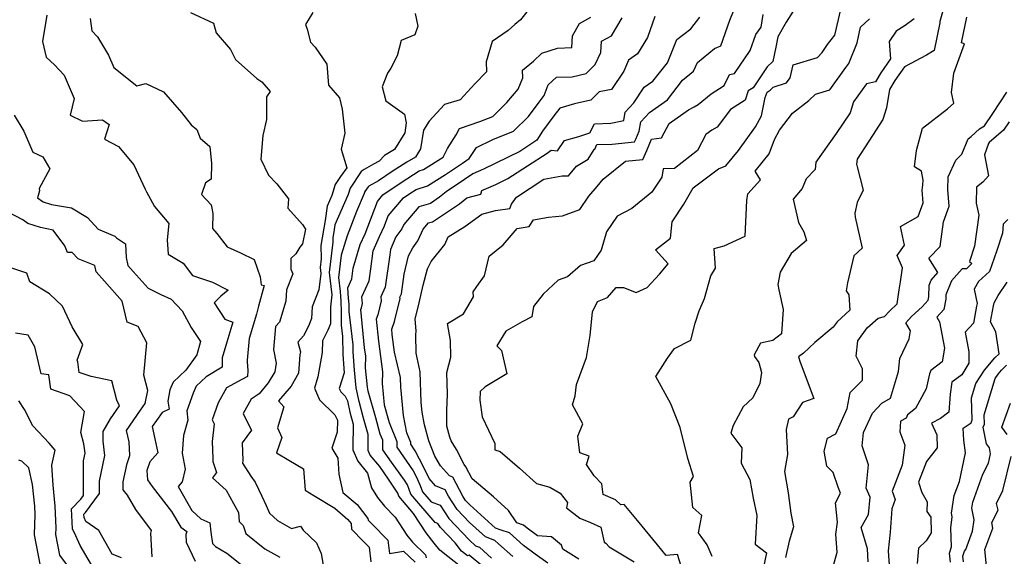
# Model space of a CAD drawing. Extents: x 2032210 to 2040412, y 2863029 to 2864718.
# Drawn here: x 2033318 to 2033684, y 2863325 to 2863525 of the extents above; entities that cross this region are included whole.
import ezdxf

# ---------------------------------------------------------------- set-up
doc = ezdxf.new("R2010")
doc.units = 0

msp = doc.modelspace()

# ---------------------------------------------------------------- linework, layer by layer
at = {"layer": 'Unknown_Line_Type', "color": 0}
for points in [[(2033510.29, 2863532.59, 2094), (2033504.19, 2863524.7, 2094), (2033502, 2863522.86, 2094), (2033499.53, 2863520.7, 2094), (2033493.65, 2863516.6, 2094), (2033491.38, 2863509.09, 2094), (2033491.54, 2863505.33, 2094), (2033487.16, 2863500.87, 2094), (2033481.78, 2863494.9, 2094), (2033475.9, 2863493.18, 2094), (2033470.27, 2863487.02, 2094), (2033468.15, 2863483.66, 2094), (2033467.03, 2863476.67, 2094), (2033465.15, 2863473.67, 2094), (2033461.94, 2863471.78, 2094), (2033456.52, 2863468.32, 2094), (2033451.44, 2863464.84, 2094), (2033447.87, 2863462.84, 2094), (2033447.55, 2863462.61, 2094), (2033446.35, 2863460.82, 2094), (2033446.13, 2863460.11, 2094), (2033443.22, 2863453.46, 2094), (2033439.74, 2863444.38, 2094), (2033437.55, 2863437.16, 2094), (2033436.58, 2863428.88, 2094), (2033437.15, 2863423.65, 2094), (2033437.39, 2863420.11, 2094), (2033437.47, 2863419.25, 2094), (2033437.6, 2863417.05, 2094), (2033437.6, 2863411.2, 2094), (2033438.08, 2863407.03, 2094), (2033438.18, 2863400.36, 2094), (2033438.66, 2863393.55, 2094), (2033436.84, 2863387.73, 2094), (2033437.41, 2863386.46, 2094), (2033439.07, 2863384.84, 2094), (2033439.91, 2863383.04, 2094), (2033440.79, 2863378.87, 2094), (2033441.4, 2863376.66, 2094), (2033442.04, 2863374.45, 2094), (2033441.94, 2863365.61, 2094), (2033441.94, 2863364.85, 2094), (2033443.73, 2863360.64, 2094), (2033447.33, 2863356.25, 2094), (2033448.79, 2863350.82, 2094), (2033451.07, 2863347.12, 2094), (2033453.68, 2863343.91, 2094), (2033457.64, 2863339.84, 2094), (2033461.99, 2863333.12, 2094), (2033464.01, 2863330.55, 2094), (2033468.92, 2863325.82, 2094), (2033469.12, 2863324.73, 2094)], [(2033662.3, 2863532.94, 2116), (2033659.88, 2863524.06, 2116), (2033659.86, 2863523.54, 2116), (2033657.73, 2863513.26, 2116), (2033654.88, 2863511.52, 2116), (2033646.69, 2863507.23, 2116), (2033643.21, 2863502.12, 2116), (2033641.19, 2863498.79, 2116), (2033640.11, 2863491.98, 2116), (2033638.7, 2863487.56, 2116), (2033633.44, 2863479.57, 2116), (2033629.22, 2863472.9, 2116), (2033628.95, 2863471, 2116), (2033629.17, 2863469.98, 2116), (2033631.43, 2863461.4, 2116), (2033631.43, 2863461.35, 2116), (2033629.15, 2863456.78, 2116), (2033628.24, 2863452.84, 2116), (2033628.37, 2863451.29, 2116), (2033629.35, 2863447.43, 2116), (2033631.05, 2863439.84, 2116), (2033627.9, 2863436.93, 2116), (2033625.62, 2863426.99, 2116), (2033625.06, 2863424, 2116), (2033626.1, 2863422.43, 2116), (2033626.45, 2863416.83, 2116), (2033621.72, 2863412.38, 2116), (2033620.24, 2863410.42, 2116), (2033613.5, 2863404.76, 2116), (2033609.22, 2863400.85, 2116), (2033607.41, 2863399.46, 2116), (2033608.05, 2863397.49, 2116), (2033613.07, 2863383.91, 2116), (2033608.91, 2863382.45, 2116), (2033605.45, 2863377.1, 2116), (2033603.66, 2863376.26, 2116), (2033602.74, 2863372.48, 2116), (2033603.26, 2863363.11, 2116), (2033602.15, 2863356.81, 2116), (2033603.53, 2863348.94, 2116), (2033604.54, 2863341.31, 2116), (2033605.51, 2863336.29, 2116), (2033603.87, 2863330.9, 2116), (2033602.51, 2863324.84, 2116)], [(2033606.24, 2863529.27, 2108), (2033602.79, 2863523.82, 2108), (2033599.68, 2863518.36, 2108), (2033599, 2863514.51, 2108), (2033597.86, 2863509.21, 2108), (2033595.79, 2863507.22, 2108), (2033590.5, 2863499.37, 2108), (2033588.75, 2863498.21, 2108), (2033587.59, 2863494.79, 2108), (2033582.19, 2863491.28, 2108), (2033577.18, 2863484.8, 2108), (2033575.24, 2863483.65, 2108), (2033572.97, 2863482.01, 2108), (2033569.83, 2863476.06, 2108), (2033561.32, 2863469.38, 2108), (2033557.13, 2863469.33, 2108), (2033556.6, 2863466.23, 2108), (2033552.87, 2863460.66, 2108), (2033545.44, 2863454.61, 2108), (2033540.1, 2863451.74, 2108), (2033536.02, 2863445.85, 2108), (2033534.12, 2863439.11, 2108), (2033531.32, 2863435.09, 2108), (2033526.41, 2863433.31, 2108), (2033521.62, 2863429.18, 2108), (2033518.19, 2863427.92, 2108), (2033512.55, 2863422.68, 2108), (2033508.96, 2863418.12, 2108), (2033508.41, 2863414.29, 2108), (2033504.76, 2863412.47, 2108), (2033498.65, 2863409.01, 2108), (2033495.3, 2863403.47, 2108), (2033497.12, 2863401.77, 2108), (2033499.13, 2863393.13, 2108), (2033491.02, 2863388.28, 2108), (2033489.14, 2863386.6, 2108), (2033489.02, 2863383.28, 2108), (2033489.85, 2863377.16, 2108), (2033494.56, 2863367.25, 2108), (2033494.62, 2863364.82, 2108), (2033496.65, 2863364.26, 2108), (2033503.81, 2863358.03, 2108), (2033510.14, 2863352.38, 2108), (2033515.06, 2863351.07, 2108), (2033518.83, 2863348.75, 2108), (2033521.65, 2863345.3, 2108), (2033521.27, 2863343.35, 2108), (2033526.2, 2863339.44, 2108), (2033530.13, 2863337.91, 2108), (2033533.97, 2863336.13, 2108), (2033535.26, 2863330.57, 2108), (2033535.81, 2863330.17, 2108), (2033537.03, 2863328.8, 2108), (2033546.33, 2863323.31, 2108)], [(2033564.45, 2863319.66, 2110), (2033562.44, 2863326.02, 2110), (2033558.27, 2863325.65, 2110), (2033555.05, 2863329.59, 2110), (2033547.54, 2863338.65, 2110), (2033542.58, 2863344.55, 2110), (2033541.42, 2863344.47, 2110), (2033539.48, 2863346.34, 2110), (2033534.87, 2863348.28, 2110), (2033534.32, 2863352.2, 2110), (2033531.45, 2863355.27, 2110), (2033528.63, 2863359.41, 2110), (2033529.65, 2863362.48, 2110), (2033526.22, 2863363.77, 2110), (2033525.39, 2863369.98, 2110), (2033527.31, 2863374.54, 2110), (2033523.46, 2863381.56, 2110), (2033524.43, 2863384.96, 2110), (2033525, 2863389.18, 2110), (2033528.6, 2863399.18, 2110), (2033530.05, 2863407.37, 2110), (2033530.91, 2863416.2, 2110), (2033532.78, 2863420, 2110), (2033536.51, 2863421.47, 2110), (2033539.64, 2863425.25, 2110), (2033542.35, 2863425.17, 2110), (2033547.15, 2863423.39, 2110), (2033551.2, 2863425.14, 2110), (2033555.71, 2863430.2, 2110), (2033558.97, 2863433.97, 2110), (2033554.28, 2863439.15, 2110), (2033559.9, 2863443.47, 2110), (2033560.43, 2863449.64, 2110), (2033564.82, 2863456.2, 2110), (2033568.32, 2863462.27, 2110), (2033577.69, 2863469.28, 2110), (2033580.45, 2863470.38, 2110), (2033585.06, 2863476.13, 2110), (2033591.41, 2863484.85, 2110), (2033593.59, 2863489, 2110), (2033595.05, 2863495.79, 2110), (2033595.71, 2863497.74, 2110), (2033596.82, 2863498.47, 2110), (2033598.01, 2863499.68, 2110), (2033602.98, 2863501.24, 2110), (2033604.24, 2863503.15, 2110), (2033605.38, 2863507.95, 2110), (2033614.41, 2863510.66, 2110), (2033616.17, 2863512.47, 2110), (2033618.19, 2863515.49, 2110), (2033620.92, 2863518.95, 2110), (2033623.05, 2863528.47, 2110)], [(2033328.28, 2863526.41, 2084), (2033326.61, 2863516.57, 2084), (2033328.03, 2863510.81, 2084), (2033331.12, 2863507.87, 2084), (2033334.65, 2863504.07, 2084), (2033338.43, 2863495.42, 2084), (2033336.92, 2863489.2, 2084), (2033341.51, 2863486.96, 2084), (2033348.95, 2863487.54, 2084), (2033351.44, 2863485.82, 2084), (2033349.69, 2863480.27, 2084), (2033354.84, 2863477.54, 2084), (2033360.53, 2863470.83, 2084), (2033364.79, 2863461.73, 2084), (2033365.26, 2863460.76, 2084), (2033368.2, 2863455.33, 2084), (2033373.59, 2863448.92, 2084), (2033372.93, 2863442.93, 2084), (2033373.32, 2863437.55, 2084), (2033378.83, 2863434.19, 2084), (2033382.39, 2863429.69, 2084), (2033389.76, 2863427.24, 2084), (2033395.64, 2863424.26, 2084), (2033392.91, 2863421.97, 2084), (2033390.33, 2863419.46, 2084), (2033394.34, 2863413.48, 2084), (2033397.37, 2863412.3, 2084), (2033395.06, 2863404.86, 2084), (2033393.37, 2863399.08, 2084), (2033393.36, 2863398.48, 2084), (2033393.38, 2863395.6, 2084), (2033387.36, 2863391.98, 2084), (2033383.7, 2863388.51, 2084), (2033382.54, 2863385.96, 2084), (2033380.28, 2863379.41, 2084), (2033380.62, 2863375.94, 2084), (2033378.97, 2863370.17, 2084), (2033378.56, 2863363.59, 2084), (2033379.58, 2863357.76, 2084), (2033378.51, 2863353.01, 2084), (2033377.07, 2863351.23, 2084), (2033382.15, 2863342.31, 2084), (2033385.45, 2863339.21, 2084), (2033388.82, 2863337.73, 2084), (2033389.09, 2863334.28, 2084), (2033389.77, 2863330.11, 2084), (2033390.94, 2863328.91, 2084), (2033395.13, 2863326.43, 2084), (2033401.73, 2863321.12, 2084)], [(2033344.34, 2863525.14, 2086), (2033344.92, 2863520.58, 2086), (2033347.09, 2863518.32, 2086), (2033351.2, 2863511.5, 2086), (2033353.17, 2863506.93, 2086), (2033361.63, 2863500.12, 2086), (2033365, 2863501.03, 2086), (2033371.55, 2863497.88, 2086), (2033378.27, 2863490.17, 2086), (2033381.79, 2863485.69, 2086), (2033383.91, 2863483.96, 2086), (2033385.2, 2863480.65, 2086), (2033388.72, 2863477.54, 2086), (2033389.44, 2863471.32, 2086), (2033389.22, 2863465.48, 2086), (2033387.17, 2863464.08, 2086), (2033385.67, 2863459.78, 2086), (2033389.3, 2863455.88, 2086), (2033389.5, 2863454.65, 2086), (2033389.9, 2863452.73, 2086), (2033389.76, 2863447.11, 2086), (2033391.37, 2863445.21, 2086), (2033395.27, 2863440.29, 2086), (2033400.22, 2863438.05, 2086), (2033405.24, 2863435.59, 2086), (2033407.42, 2863429.1, 2086), (2033407.9, 2863426.23, 2086), (2033408.91, 2863425.93, 2086), (2033406.87, 2863418.22, 2086), (2033406.12, 2863415.3, 2086), (2033403.42, 2863406.23, 2086), (2033402.65, 2863398.21, 2086), (2033402.64, 2863397.64, 2086), (2033402.88, 2863394.34, 2086), (2033402.74, 2863392.13, 2086), (2033400.7, 2863390.99, 2086), (2033395.02, 2863387.88, 2086), (2033391.89, 2863382.36, 2086), (2033389.67, 2863376.04, 2086), (2033390.35, 2863374.53, 2086), (2033389.61, 2863367.93, 2086), (2033389.9, 2863361.71, 2086), (2033389.88, 2863360.54, 2086), (2033391.27, 2863356.43, 2086), (2033389.82, 2863354.51, 2086), (2033394.78, 2863349.95, 2086), (2033397.62, 2863345, 2086), (2033399.44, 2863341.55, 2086), (2033399.7, 2863338.21, 2086), (2033401.2, 2863336.74, 2086), (2033402.17, 2863333.85, 2086), (2033409.25, 2863328.08, 2086), (2033414.72, 2863325.03, 2086)], [(2033381.54, 2863527.4, 2088), (2033390.11, 2863523.37, 2088), (2033391.13, 2863519.77, 2088), (2033396.43, 2863513.65, 2088), (2033398.27, 2863509.88, 2088), (2033406.18, 2863502.88, 2088), (2033408.03, 2863501.63, 2088), (2033411.2, 2863498.08, 2088), (2033409.79, 2863496.06, 2088), (2033409.86, 2863487.58, 2088), (2033408.47, 2863481.68, 2088), (2033407.76, 2863472.91, 2088), (2033410.59, 2863466.88, 2088), (2033413.65, 2863463.71, 2088), (2033418.02, 2863458.17, 2088), (2033417.77, 2863454.67, 2088), (2033423.2, 2863448.66, 2088), (2033424.33, 2863446.85, 2088), (2033423.25, 2863441.47, 2088), (2033422.18, 2863440.24, 2088), (2033420.77, 2863437.66, 2088), (2033418.9, 2863436.03, 2088), (2033418.84, 2863432.01, 2088), (2033419.65, 2863430.23, 2088), (2033417.22, 2863424.39, 2088), (2033417.06, 2863420.15, 2088), (2033414.59, 2863412.35, 2088), (2033413.13, 2863410.7, 2088), (2033412.39, 2863402.13, 2088), (2033413.47, 2863397.03, 2088), (2033412.88, 2863393.82, 2088), (2033410.47, 2863389.72, 2088), (2033407.04, 2863385.69, 2088), (2033404.08, 2863383.74, 2088), (2033401.19, 2863378.35, 2088), (2033401.8, 2863376.96, 2088), (2033404.22, 2863372.16, 2088), (2033400.74, 2863367.46, 2088), (2033401.04, 2863360.95, 2088), (2033400.89, 2863359.88, 2088), (2033403.95, 2863355.14, 2088), (2033405.61, 2863352.93, 2088), (2033408.04, 2863347.65, 2088), (2033409.68, 2863344.18, 2088), (2033410.88, 2863341.37, 2088), (2033413.87, 2863338.66, 2088), (2033419.14, 2863335.62, 2088), (2033422.47, 2863336.52, 2088), (2033423.48, 2863335.06, 2088), (2033428.41, 2863330.27, 2088), (2033430.17, 2863326.39, 2088), (2033431.2, 2863319.78, 2088)], [(2033427.05, 2863527.35, 2090), (2033424.33, 2863522.86, 2090), (2033424.93, 2863521.12, 2090), (2033426.14, 2863516.33, 2090), (2033427.92, 2863514.45, 2090), (2033432.22, 2863508.18, 2090), (2033432.8, 2863500.41, 2090), (2033436.96, 2863495.62, 2090), (2033437.98, 2863491.43, 2090), (2033438.91, 2863482.49, 2090), (2033437.53, 2863476.57, 2090), (2033439.7, 2863469.62, 2090), (2033437.34, 2863466.38, 2090), (2033435.35, 2863463.41, 2090), (2033434.07, 2863459.32, 2090), (2033432.36, 2863455.4, 2090), (2033431.61, 2863450.08, 2090), (2033430.01, 2863440.81, 2090), (2033430.09, 2863435.84, 2090), (2033429.72, 2863432.67, 2090), (2033429.97, 2863430.34, 2090), (2033429.31, 2863424.28, 2090), (2033426.72, 2863418.05, 2090), (2033426.56, 2863413.68, 2090), (2033425.43, 2863410.8, 2090), (2033423.59, 2863407.19, 2090), (2033421.44, 2863404.94, 2090), (2033422.43, 2863401.27, 2090), (2033422.21, 2863400.15, 2090), (2033421.7, 2863393.33, 2090), (2033418.92, 2863388.58, 2090), (2033414.27, 2863383.13, 2090), (2033416.23, 2863380.88, 2090), (2033413.92, 2863373.04, 2090), (2033415.52, 2863369.46, 2090), (2033413.52, 2863363.82, 2090), (2033418.07, 2863361.1, 2090), (2033423.62, 2863357.81, 2090), (2033424.17, 2863349.9, 2090), (2033427.44, 2863347.87, 2090), (2033435.16, 2863343.2, 2090), (2033440.06, 2863339.02, 2090), (2033441.27, 2863337.51, 2090), (2033441.36, 2863335.45, 2090), (2033445.81, 2863330.81, 2090), (2033447.96, 2863328.66, 2090), (2033448.53, 2863323.28, 2090)], [(2033465.05, 2863527.01, 2092), (2033466.03, 2863522.28, 2092), (2033464.87, 2863519.11, 2092), (2033459.88, 2863517.01, 2092), (2033458.37, 2863511.33, 2092), (2033456.01, 2863506.7, 2092), (2033454.76, 2863504.86, 2092), (2033452.82, 2863499.71, 2092), (2033454.1, 2863494.57, 2092), (2033461.03, 2863489.56, 2092), (2033461.67, 2863486.41, 2092), (2033461.13, 2863482.68, 2092), (2033457.39, 2863476.52, 2092), (2033453.65, 2863474.18, 2092), (2033451.63, 2863472.1, 2092), (2033449.53, 2863470.96, 2092), (2033446.04, 2863469, 2092), (2033444.95, 2863468.24, 2092), (2033440.85, 2863462.11, 2092), (2033440.1, 2863459.72, 2092), (2033435.22, 2863448.54, 2092), (2033434.98, 2863446.78, 2092), (2033434.44, 2863443.71, 2092), (2033434.47, 2863442.07, 2092), (2033433.15, 2863430.77, 2092), (2033434.07, 2863422.45, 2092), (2033433.58, 2863418.03, 2092), (2033433.59, 2863416.12, 2092), (2033433.53, 2863411.74, 2092), (2033432.59, 2863409.35, 2092), (2033430.57, 2863405.38, 2092), (2033430.45, 2863401.05, 2092), (2033428.92, 2863392.01, 2092), (2033427.6, 2863387.77, 2092), (2033429.54, 2863383.44, 2092), (2033435.18, 2863377.93, 2092), (2033436.13, 2863375.9, 2092), (2033436.03, 2863371.4, 2092), (2033434.07, 2863365.56, 2092), (2033436.28, 2863361.78, 2092), (2033436.71, 2863355.83, 2092), (2033438.19, 2863349.01, 2092), (2033443.46, 2863344.51, 2092), (2033447.51, 2863339.43, 2092), (2033447.54, 2863338.81, 2092), (2033448.88, 2863337.42, 2092), (2033454.93, 2863331.35, 2092), (2033455.46, 2863326.41, 2092), (2033460.68, 2863327.26, 2092), (2033464.97, 2863323.14, 2092)], [(2033482.54, 2863321, 2096), (2033474.2, 2863327.55, 2096), (2033472.14, 2863330.16, 2096), (2033469.12, 2863333.99, 2096), (2033464.43, 2863341.24, 2096), (2033458.97, 2863347.62, 2096), (2033458.57, 2863348.72, 2096), (2033455.17, 2863353.98, 2096), (2033451.85, 2863358.63, 2096), (2033448.32, 2863362.94, 2096), (2033447.59, 2863364.66, 2096), (2033447.59, 2863367.63, 2096), (2033447.62, 2863370.64, 2096), (2033445.88, 2863376.7, 2096), (2033444.18, 2863382.79, 2096), (2033443.11, 2863387.88, 2096), (2033442.46, 2863394.52, 2096), (2033441.98, 2863401.28, 2096), (2033441.95, 2863403.85, 2096), (2033440.5, 2863416.29, 2096), (2033440.5, 2863418.24, 2096), (2033440.46, 2863418.98, 2096), (2033440.24, 2863421.24, 2096), (2033439.98, 2863425.09, 2096), (2033441.49, 2863428.45, 2096), (2033442.02, 2863432.42, 2096), (2033444.58, 2863441.14, 2096), (2033446.4, 2863445.12, 2096), (2033450.99, 2863457.18, 2096), (2033453.07, 2863459.61, 2096), (2033459.78, 2863464.21, 2096), (2033466.57, 2863468.54, 2096), (2033468.15, 2863469.03, 2096), (2033475.37, 2863473.61, 2096), (2033477.02, 2863476.83, 2096), (2033480.23, 2863481.86, 2096), (2033481.51, 2863484.25, 2096), (2033489.05, 2863486.86, 2096), (2033493.85, 2863488.77, 2096), (2033499.11, 2863493.98, 2096), (2033503.28, 2863498.86, 2096), (2033504.95, 2863503.13, 2096), (2033504.85, 2863505.97, 2096), (2033508.93, 2863509.29, 2096), (2033512.02, 2863512.29, 2096), (2033517.86, 2863514.16, 2096), (2033523.26, 2863514.39, 2096), (2033523.41, 2863518.66, 2096), (2033526.02, 2863523.23, 2096), (2033530.26, 2863525.63, 2096)], [(2033490.15, 2863321.53, 2098), (2033485.02, 2863325.69, 2098), (2033484.43, 2863325.55, 2098), (2033482.29, 2863327.23, 2098), (2033479.86, 2863330.31, 2098), (2033474.45, 2863335.98, 2098), (2033473.43, 2863337.52, 2098), (2033472.42, 2863337.91, 2098), (2033463.39, 2863348.46, 2098), (2033462.15, 2863351.83, 2098), (2033461.02, 2863353.58, 2098), (2033456.25, 2863360.26, 2098), (2033453.08, 2863364.85, 2098), (2033453.01, 2863368.46, 2098), (2033452.08, 2863370.75, 2098), (2033450.36, 2863376.75, 2098), (2033447.58, 2863386.71, 2098), (2033447.28, 2863388.17, 2098), (2033446.57, 2863395.33, 2098), (2033446.67, 2863399.7, 2098), (2033446.27, 2863402.78, 2098), (2033444.82, 2863417.02, 2098), (2033445.04, 2863417.58, 2098), (2033445.44, 2863419.3, 2098), (2033445.2, 2863421.77, 2098), (2033447.93, 2863427.73, 2098), (2033448.56, 2863432.17, 2098), (2033449.49, 2863438.79, 2098), (2033451.76, 2863444.13, 2098), (2033453.59, 2863448.14, 2098), (2033455.02, 2863451.88, 2098), (2033460.66, 2863458.46, 2098), (2033463.04, 2863460.09, 2098), (2033465.45, 2863461.63, 2098), (2033469.59, 2863462.93, 2098), (2033476.35, 2863467.22, 2098), (2033482.64, 2863471.41, 2098), (2033485.11, 2863473.07, 2098), (2033487.85, 2863477.27, 2098), (2033493.88, 2863480.23, 2098), (2033501.6, 2863483.3, 2098), (2033507.11, 2863488.76, 2098), (2033511.08, 2863494.03, 2098), (2033512.98, 2863496.56, 2098), (2033514.46, 2863500.48, 2098), (2033517.5, 2863503.33, 2098), (2033523.29, 2863503.51, 2098), (2033528.56, 2863504.67, 2098), (2033531.86, 2863508.01, 2098), (2033533.96, 2863512.54, 2098), (2033534.21, 2863516.67, 2098), (2033537.88, 2863518.7, 2098), (2033541.95, 2863525.34, 2098)], [(2033554.02, 2863525.85, 2100), (2033551.28, 2863518.13, 2100), (2033547.54, 2863512.03, 2100), (2033544.31, 2863509.64, 2100), (2033542.51, 2863505.63, 2100), (2033537.95, 2863498.75, 2100), (2033533.32, 2863497.89, 2100), (2033530.29, 2863494.82, 2100), (2033524.2, 2863493.47, 2100), (2033518.72, 2863491.83, 2100), (2033516.57, 2863488.96, 2100), (2033512.34, 2863483.34, 2100), (2033510.15, 2863480, 2100), (2033508.37, 2863478.67, 2100), (2033503.84, 2863475.74, 2100), (2033490.46, 2863469.15, 2100), (2033486.49, 2863467.4, 2100), (2033483.35, 2863465.29, 2100), (2033476.58, 2863460.77, 2100), (2033474.1, 2863458.72, 2100), (2033470.7, 2863456.46, 2100), (2033466.43, 2863455.15, 2100), (2033460.79, 2863448.56, 2100), (2033460.09, 2863447.02, 2100), (2033457.91, 2863444.07, 2100), (2033455.91, 2863439.36, 2100), (2033455.62, 2863437.31, 2100), (2033453.91, 2863425.28, 2100), (2033452.28, 2863421.7, 2100), (2033452.42, 2863420.22, 2100), (2033451.22, 2863415.07, 2100), (2033450.57, 2863413.37, 2100), (2033451.39, 2863405.28, 2100), (2033452.84, 2863393.89, 2100), (2033452.75, 2863389.54, 2100), (2033453.52, 2863381.54, 2100), (2033454.84, 2863376.8, 2100), (2033455.35, 2863375.02, 2100), (2033458.18, 2863368.03, 2100), (2033458.23, 2863365.93, 2100), (2033464.31, 2863357.11, 2100), (2033465.39, 2863355.02, 2100), (2033466.94, 2863351.66, 2100), (2033467.81, 2863349.31, 2100), (2033471.01, 2863345.56, 2100), (2033474.29, 2863344.3, 2100), (2033477.55, 2863339.32, 2100), (2033485.13, 2863331.39, 2100), (2033487.49, 2863329.26, 2100), (2033488.86, 2863328.75, 2100), (2033493.36, 2863324.59, 2100)], [(2033501.3, 2863325.2, 2102), (2033495.97, 2863330.01, 2102), (2033494.64, 2863331.24, 2102), (2033491.17, 2863332.52, 2102), (2033485.2, 2863337.91, 2102), (2033480.65, 2863342.67, 2102), (2033477.41, 2863347.62, 2102), (2033476.15, 2863350.01, 2102), (2033472.58, 2863351.45, 2102), (2033470.19, 2863354.18, 2102), (2033468.28, 2863358.29, 2102), (2033465.06, 2863364.56, 2102), (2033463.37, 2863367.01, 2102), (2033463.36, 2863367.6, 2102), (2033461.91, 2863371.18, 2102), (2033460.74, 2863377.59, 2102), (2033459.68, 2863388.13, 2102), (2033459.56, 2863391.7, 2102), (2033457.35, 2863401.21, 2102), (2033456.51, 2863407.78, 2102), (2033456.31, 2863409.72, 2102), (2033457.39, 2863412.56, 2102), (2033459.4, 2863421.15, 2102), (2033459.35, 2863421.64, 2102), (2033459.9, 2863422.83, 2102), (2033460.94, 2863430.19, 2102), (2033462.61, 2863436.97, 2102), (2033464.13, 2863439.94, 2102), (2033466.01, 2863442.5, 2102), (2033468, 2863446.85, 2102), (2033470, 2863449.19, 2102), (2033471.51, 2863449.65, 2102), (2033481.44, 2863456.27, 2102), (2033484.18, 2863458.53, 2102), (2033489.41, 2863459.9, 2102), (2033489.83, 2863461.21, 2102), (2033495.02, 2863463.49, 2102), (2033499.48, 2863465.69, 2102), (2033513.99, 2863475.05, 2102), (2033515.58, 2863476.24, 2102), (2033517.93, 2863476, 2102), (2033520.43, 2863479.86, 2102), (2033525.82, 2863481.36, 2102), (2033529.92, 2863482.61, 2102), (2033531.61, 2863486.02, 2102), (2033537.75, 2863486.27, 2102), (2033542.49, 2863487.3, 2102), (2033543.03, 2863490.3, 2102), (2033546.24, 2863493.8, 2102), (2033550.07, 2863499.68, 2102), (2033553.3, 2863501.89, 2102), (2033558.74, 2863508.72, 2102), (2033562.26, 2863517.39, 2102), (2033567.38, 2863521.25, 2102), (2033570.75, 2863525.59, 2102)], [(2033514.26, 2863322.74, 2104), (2033509.54, 2863326.17, 2104), (2033505.22, 2863329.36, 2104), (2033500.08, 2863333.99, 2104), (2033496.91, 2863335.02, 2104), (2033494.85, 2863335.78, 2104), (2033485.27, 2863344.43, 2104), (2033483.76, 2863346.02, 2104), (2033482.68, 2863347.67, 2104), (2033478.96, 2863354.7, 2104), (2033477.77, 2863355.18, 2104), (2033474.47, 2863358.95, 2104), (2033472.35, 2863362.48, 2104), (2033470.11, 2863368.26, 2104), (2033468.54, 2863374.13, 2104), (2033467.67, 2863378.91, 2104), (2033467.31, 2863382.42, 2104), (2033466.94, 2863393.91, 2104), (2033465.35, 2863400.74, 2104), (2033465.25, 2863407.6, 2104), (2033465.39, 2863409.11, 2104), (2033465.06, 2863413.45, 2104), (2033466.5, 2863419.49, 2104), (2033468.04, 2863426.02, 2104), (2033469.55, 2863432.16, 2104), (2033470.92, 2863434.85, 2104), (2033476.1, 2863441.19, 2104), (2033477.24, 2863443.97, 2104), (2033483.44, 2863447.85, 2104), (2033489.77, 2863452.45, 2104), (2033494.89, 2863453.79, 2104), (2033500.17, 2863454.61, 2104), (2033500.86, 2863456.15, 2104), (2033502.65, 2863458.82, 2104), (2033512.84, 2863465.42, 2104), (2033519.59, 2863466.65, 2104), (2033521.96, 2863466.72, 2104), (2033525, 2863470.28, 2104), (2033529.26, 2863472.87, 2104), (2033531.48, 2863476.44, 2104), (2033531.7, 2863476.63, 2104), (2033532.52, 2863478.28, 2104), (2033538.21, 2863478.51, 2104), (2033546.54, 2863479.33, 2104), (2033546.99, 2863480.36, 2104), (2033548.18, 2863483.23, 2104), (2033548.8, 2863486.69, 2104), (2033552.07, 2863490.27, 2104), (2033558.71, 2863494.93, 2104), (2033564.26, 2863502.18, 2104), (2033568.44, 2863505.55, 2104), (2033569.88, 2863508.74, 2104), (2033576.21, 2863513.94, 2104), (2033578.54, 2863514.96, 2104), (2033581.88, 2863524.47, 2104), (2033583.21, 2863527.91, 2104)], [(2033525.84, 2863324.24, 2106), (2033519.82, 2863327.93, 2106), (2033519.39, 2863329.51, 2106), (2033515.61, 2863332.52, 2106), (2033510.5, 2863332.88, 2106), (2033506.57, 2863335.78, 2106), (2033505.28, 2863336.94, 2106), (2033502.8, 2863337.75, 2106), (2033499.67, 2863342.32, 2106), (2033494.1, 2863347.45, 2106), (2033486.2, 2863354.16, 2106), (2033483.85, 2863358.6, 2106), (2033483.24, 2863359.43, 2106), (2033480.32, 2863365.03, 2106), (2033478.4, 2863368.24, 2106), (2033477.86, 2863369.62, 2106), (2033476.76, 2863373.73, 2106), (2033476.81, 2863379.53, 2106), (2033477.08, 2863385.52, 2106), (2033476.82, 2863393.61, 2106), (2033478.22, 2863399.35, 2106), (2033478.16, 2863405.48, 2106), (2033477.09, 2863411.78, 2106), (2033482.93, 2863415.38, 2106), (2033486.74, 2863421.69, 2106), (2033486.58, 2863423.57, 2106), (2033487.88, 2863425.62, 2106), (2033490.8, 2863429.55, 2106), (2033492.5, 2863436.86, 2106), (2033497.69, 2863441.1, 2106), (2033502.93, 2863447.18, 2106), (2033507.37, 2863447.85, 2106), (2033509.03, 2863450.29, 2106), (2033514.6, 2863451.31, 2106), (2033519.77, 2863451.83, 2106), (2033526.21, 2863454.23, 2106), (2033529.54, 2863459.1, 2106), (2033532.6, 2863462.76, 2106), (2033534.8, 2863465.44, 2106), (2033543.09, 2863472.13, 2106), (2033549.63, 2863472.77, 2106), (2033551.11, 2863476.16, 2106), (2033552.81, 2863480.29, 2106), (2033556.5, 2863480.84, 2106), (2033559.41, 2863486.18, 2106), (2033566.57, 2863491.27, 2106), (2033568.63, 2863492.32, 2106), (2033570.11, 2863493.2, 2106), (2033574.97, 2863497.12, 2106), (2033579.82, 2863500.27, 2106), (2033581.76, 2863504.29, 2106), (2033583.66, 2863504.74, 2106), (2033589.41, 2863513.22, 2106), (2033591.52, 2863519.2, 2106), (2033593.47, 2863521.91, 2106), (2033594.3, 2863526.62, 2106)], [(2033575.34, 2863325.22, 2112), (2033573.45, 2863329.53, 2112), (2033570.21, 2863334.02, 2112), (2033571.44, 2863340.53, 2112), (2033568.17, 2863343.4, 2112), (2033567.14, 2863352.93, 2112), (2033568.34, 2863354.94, 2112), (2033566.3, 2863361.61, 2112), (2033563.39, 2863373.14, 2112), (2033560.02, 2863381.95, 2112), (2033554.37, 2863392.09, 2112), (2033558.79, 2863398.92, 2112), (2033561.37, 2863402.58, 2112), (2033567.36, 2863405.67, 2112), (2033569.01, 2863411.93, 2112), (2033570.53, 2863416.48, 2112), (2033572.43, 2863421.1, 2112), (2033574.83, 2863429.51, 2112), (2033576.53, 2863432.41, 2112), (2033576.1, 2863439.72, 2112), (2033579.74, 2863440.69, 2112), (2033587.56, 2863444.33, 2112), (2033588.2, 2863457.58, 2112), (2033588.52, 2863460.05, 2112), (2033593.23, 2863465.26, 2112), (2033591.33, 2863468.37, 2112), (2033596.52, 2863474.88, 2112), (2033598.45, 2863480.15, 2112), (2033600.27, 2863483.63, 2112), (2033605.15, 2863489.91, 2112), (2033611.21, 2863494.65, 2112), (2033613.72, 2863497.01, 2112), (2033619.02, 2863498.63, 2112), (2033624.97, 2863506.89, 2112), (2033626.13, 2863508.4, 2112), (2033629.13, 2863516.13, 2112), (2033630.43, 2863521.91, 2112), (2033633.75, 2863525.06, 2112)], [(2033650.34, 2863525, 2114), (2033647, 2863522.54, 2114), (2033643.68, 2863520.46, 2114), (2033640.99, 2863516.61, 2114), (2033641.53, 2863510.19, 2114), (2033637.98, 2863504.98, 2114), (2033635.92, 2863501.59, 2114), (2033632.62, 2863500.84, 2114), (2033627.81, 2863494.17, 2114), (2033626.51, 2863490.07, 2114), (2033621.4, 2863482.42, 2114), (2033613.84, 2863471.73, 2114), (2033613.6, 2863469.1, 2114), (2033610.18, 2863465.53, 2114), (2033608.78, 2863461.92, 2114), (2033605.46, 2863457.98, 2114), (2033607.36, 2863449.3, 2114), (2033609.36, 2863445.9, 2114), (2033610.31, 2863442.67, 2114), (2033604.61, 2863437.84, 2114), (2033600.55, 2863430.89, 2114), (2033599.75, 2863426.35, 2114), (2033600.06, 2863424.35, 2114), (2033601.71, 2863417.08, 2114), (2033601.02, 2863408.01, 2114), (2033597.89, 2863405.52, 2114), (2033593.29, 2863404.46, 2114), (2033590.88, 2863400.21, 2114), (2033591.01, 2863399.54, 2114), (2033592.61, 2863397.28, 2114), (2033593.69, 2863393.56, 2114), (2033593.04, 2863389.51, 2114), (2033590.41, 2863384.17, 2114), (2033586.8, 2863380.86, 2114), (2033583.14, 2863373.98, 2114), (2033582.2, 2863371.03, 2114), (2033586.37, 2863365.6, 2114), (2033586.14, 2863359.96, 2114), (2033589.37, 2863353.92, 2114), (2033590.6, 2863346.96, 2114), (2033591.91, 2863340.52, 2114), (2033591.24, 2863329.84, 2114), (2033595.54, 2863326.6, 2114), (2033594.35, 2863321.28, 2114)], [(2033618.72, 2863316.13, 2118), (2033621.69, 2863326.92, 2118), (2033621.3, 2863333.5, 2118), (2033621.82, 2863338.05, 2118), (2033621.07, 2863345.15, 2118), (2033623.04, 2863348.76, 2118), (2033622.12, 2863351.03, 2118), (2033620.25, 2863356.44, 2118), (2033617.93, 2863358.87, 2118), (2033616.96, 2863364.37, 2118), (2033618.14, 2863369.19, 2118), (2033621.21, 2863370.87, 2118), (2033625.45, 2863380.3, 2118), (2033626.53, 2863386.15, 2118), (2033631.11, 2863390.79, 2118), (2033631.16, 2863394.99, 2118), (2033628.84, 2863399.71, 2118), (2033629.45, 2863405.35, 2118), (2033632.91, 2863410.27, 2118), (2033636.98, 2863413.79, 2118), (2033639.29, 2863414.41, 2118), (2033641.2, 2863416.45, 2118), (2033644.02, 2863419.07, 2118), (2033644.82, 2863424.28, 2118), (2033645.2, 2863427.32, 2118), (2033646.02, 2863432.5, 2118), (2033644.06, 2863437.05, 2118), (2033646.75, 2863440.93, 2118), (2033645.21, 2863447.82, 2118), (2033651.84, 2863451.57, 2118), (2033653.63, 2863456.64, 2118), (2033653.26, 2863461.33, 2118), (2033653.51, 2863463.38, 2118), (2033653.72, 2863465.13, 2118), (2033653.06, 2863468.36, 2118), (2033650.45, 2863469.97, 2118), (2033651.16, 2863476.13, 2118), (2033653.45, 2863484.34, 2118), (2033662.73, 2863491.6, 2118), (2033665.05, 2863493.73, 2118), (2033664.17, 2863497.62, 2118), (2033665.02, 2863504.86, 2118), (2033669.02, 2863515.69, 2118), (2033667.94, 2863516.13, 2118), (2033669.91, 2863525.61, 2118)], [(2033633.2, 2863323.24, 2120), (2033632.95, 2863328.11, 2120), (2033630.71, 2863335.98, 2120), (2033633.42, 2863340.84, 2120), (2033633.95, 2863347.34, 2120), (2033632.57, 2863350.67, 2120), (2033633.39, 2863359.37, 2120), (2033630.99, 2863366.42, 2120), (2033631.58, 2863371.27, 2120), (2033634.81, 2863378.5, 2120), (2033638.36, 2863382.26, 2120), (2033641.5, 2863384.12, 2120), (2033644.54, 2863394.02, 2120), (2033644.98, 2863398.76, 2120), (2033648.52, 2863406.07, 2120), (2033648.98, 2863409.07, 2120), (2033647.19, 2863412.09, 2120), (2033649.34, 2863414.38, 2120), (2033653.28, 2863418.04, 2120), (2033655.55, 2863420.48, 2120), (2033655.75, 2863421.68, 2120), (2033655.87, 2863426.07, 2120), (2033656.61, 2863427.86, 2120), (2033659.1, 2863430.73, 2120), (2033655.79, 2863436.07, 2120), (2033660, 2863440.48, 2120), (2033661.26, 2863449.65, 2120), (2033663.28, 2863455.4, 2120), (2033662.8, 2863461.62, 2120), (2033662.93, 2863466.34, 2120), (2033665.78, 2863472.49, 2120), (2033668.08, 2863474.68, 2120), (2033670.42, 2863480.48, 2120), (2033671.46, 2863481.31, 2120), (2033674.57, 2863484.12, 2120), (2033676.46, 2863485.3, 2120), (2033679.49, 2863489.81, 2120), (2033684.75, 2863497.76, 2120)], [(2033316.09, 2863489.27, 2082), (2033319.75, 2863483.33, 2082), (2033323.01, 2863475.5, 2082), (2033326.8, 2863473.79, 2082), (2033329.3, 2863469.33, 2082), (2033325.41, 2863461.98, 2082), (2033325.58, 2863461.09, 2082), (2033324.8, 2863458.54, 2082), (2033326.86, 2863456.98, 2082), (2033330.01, 2863456.02, 2082), (2033337.45, 2863454.75, 2082), (2033343.29, 2863451.18, 2082), (2033347.32, 2863446.85, 2082), (2033353.53, 2863444.21, 2082), (2033354.07, 2863443.6, 2082), (2033357.5, 2863441.44, 2082), (2033357.76, 2863436.36, 2082), (2033358.38, 2863433.31, 2082), (2033360.27, 2863431.09, 2082), (2033365.91, 2863424.93, 2082), (2033370.56, 2863422.59, 2082), (2033374.42, 2863420.88, 2082), (2033378.46, 2863416.51, 2082), (2033381.82, 2863410.33, 2082), (2033385.35, 2863405.11, 2082), (2033383.93, 2863400.15, 2082), (2033379.91, 2863394.51, 2082), (2033375.16, 2863390, 2082), (2033373.88, 2863387.22, 2082), (2033373.2, 2863382.91, 2082), (2033373.62, 2863379.95, 2082), (2033371.03, 2863378.8, 2082), (2033368.94, 2863375.81, 2082), (2033367.37, 2863373.5, 2082), (2033368.37, 2863368.95, 2082), (2033369.5, 2863363.72, 2082), (2033366.48, 2863360.47, 2082), (2033365.36, 2863357.22, 2082), (2033365.61, 2863353.77, 2082), (2033367.42, 2863351.2, 2082), (2033374.5, 2863341.92, 2082), (2033378.06, 2863336.19, 2082), (2033380.21, 2863334.48, 2082), (2033379.81, 2863333.43, 2082), (2033380.01, 2863330.53, 2082), (2033383.34, 2863323.46, 2082)], [(2033685.58, 2863486.7, 2122), (2033683.51, 2863483.62, 2122), (2033678.15, 2863479.04, 2122), (2033677.98, 2863478.64, 2122), (2033676.48, 2863474.46, 2122), (2033678, 2863466.65, 2122), (2033675.88, 2863464.39, 2122), (2033673.52, 2863462.43, 2122), (2033673.39, 2863456.55, 2122), (2033674.4, 2863452.04, 2122), (2033672.72, 2863440.56, 2122), (2033670.89, 2863434.8, 2122), (2033671.78, 2863434.11, 2122), (2033669.78, 2863432.1, 2122), (2033668.15, 2863432.18, 2122), (2033664.26, 2863427.71, 2122), (2033662.1, 2863422.43, 2122), (2033662.05, 2863420.86, 2122), (2033661.38, 2863416.98, 2122), (2033658.8, 2863414.21, 2122), (2033659.72, 2863412.4, 2122), (2033661.6, 2863402.64, 2122), (2033660.77, 2863397.61, 2122), (2033656.55, 2863394.3, 2122), (2033655.99, 2863393.07, 2122), (2033654.78, 2863387.52, 2122), (2033650.79, 2863380.19, 2122), (2033647.82, 2863377.83, 2122), (2033647.42, 2863376.68, 2122), (2033645.27, 2863375.53, 2122), (2033645.01, 2863371.55, 2122), (2033646.85, 2863366.67, 2122), (2033645.87, 2863359.16, 2122), (2033642.22, 2863349.57, 2122), (2033643.23, 2863346.46, 2122), (2033642.04, 2863343.01, 2122), (2033641.46, 2863334.25, 2122), (2033640.73, 2863327.31, 2122), (2033641, 2863322.01, 2122)], [(2033367.35, 2863325.11, 2080), (2033366.9, 2863333.95, 2080), (2033367.14, 2863334.97, 2080), (2033361.33, 2863342.66, 2080), (2033358.25, 2863348.07, 2080), (2033356.61, 2863350.03, 2080), (2033356.61, 2863352.99, 2080), (2033358.1, 2863359.84, 2080), (2033359.07, 2863362.78, 2080), (2033358.82, 2863367.81, 2080), (2033357.89, 2863372.07, 2080), (2033363.02, 2863379.62, 2080), (2033364.74, 2863382.08, 2080), (2033365.7, 2863386.9, 2080), (2033364.22, 2863392.64, 2080), (2033365.41, 2863404.62, 2080), (2033362.17, 2863410.68, 2080), (2033358.04, 2863412.32, 2080), (2033356.17, 2863420.16, 2080), (2033349.62, 2863427.6, 2080), (2033346.6, 2863431.05, 2080), (2033346.03, 2863433.34, 2080), (2033339.88, 2863435.8, 2080), (2033337.69, 2863438.19, 2080), (2033335.9, 2863438.22, 2080), (2033334.92, 2863440.73, 2080), (2033330.56, 2863446.5, 2080), (2033325.93, 2863447.55, 2080), (2033321.23, 2863448.97, 2080), (2033319.36, 2863450.39, 2080), (2033311.3, 2863454.56, 2080)], [(2033685.12, 2863450.42, 2124), (2033683.43, 2863448.78, 2124), (2033683.11, 2863445.38, 2124), (2033680.97, 2863438.58, 2124), (2033678.33, 2863431.13, 2124), (2033674.21, 2863427.44, 2124), (2033672.58, 2863424.58, 2124), (2033673.74, 2863419.26, 2124), (2033673.53, 2863418.32, 2124), (2033672.39, 2863411.96, 2124), (2033669.27, 2863408.54, 2124), (2033670.65, 2863401.28, 2124), (2033670.63, 2863397.12, 2124), (2033668.01, 2863392.71, 2124), (2033664.31, 2863390.08, 2124), (2033663.72, 2863385.62, 2124), (2033663.21, 2863378.89, 2124), (2033660.09, 2863376.52, 2124), (2033656.82, 2863374.84, 2124), (2033658.7, 2863370.41, 2124), (2033658.88, 2863365.58, 2124), (2033654.95, 2863360.56, 2124), (2033654.26, 2863358.98, 2124), (2033651.91, 2863352.82, 2124), (2033653.14, 2863349.02, 2124), (2033655.17, 2863345.51, 2124), (2033654.98, 2863341.98, 2124), (2033656.48, 2863339.86, 2124), (2033656.68, 2863334.08, 2124), (2033654.73, 2863331.11, 2124), (2033651.97, 2863328.33, 2124), (2033651.49, 2863322.69, 2124)], [(2033355.93, 2863324.8, 2078), (2033352.51, 2863326.06, 2078), (2033347.57, 2863334.85, 2078), (2033342.78, 2863338.24, 2078), (2033342.06, 2863339.71, 2078), (2033342.01, 2863341, 2078), (2033342.6, 2863341.62, 2078), (2033347.77, 2863348.66, 2078), (2033347.77, 2863353.19, 2078), (2033349.78, 2863362.81, 2078), (2033349.19, 2863368.07, 2078), (2033349.11, 2863371.72, 2078), (2033351.84, 2863376.35, 2078), (2033355.2, 2863381.19, 2078), (2033354.21, 2863383.32, 2078), (2033352.39, 2863390.55, 2078), (2033344.7, 2863392.12, 2078), (2033340.28, 2863393.67, 2078), (2033339.78, 2863397.55, 2078), (2033339.45, 2863398.23, 2078), (2033341.61, 2863404.05, 2078), (2033337.6, 2863410.61, 2078), (2033334.07, 2863418.28, 2078), (2033329.19, 2863422.79, 2078), (2033321.96, 2863427.25, 2078), (2033320.77, 2863430.49, 2078), (2033314.83, 2863432.51, 2078)], [(2033663.8, 2863323.14, 2126), (2033663.51, 2863326.54, 2126), (2033664.21, 2863328.78, 2126), (2033663.94, 2863335.85, 2126), (2033664.47, 2863339.98, 2126), (2033664.19, 2863341.37, 2126), (2033665.2, 2863347.88, 2126), (2033667.11, 2863353.1, 2126), (2033669.35, 2863363.79, 2126), (2033668.75, 2863368.5, 2126), (2033668.57, 2863372.95, 2126), (2033671.45, 2863374.95, 2126), (2033671.85, 2863375.97, 2126), (2033671.57, 2863384.25, 2126), (2033673.21, 2863389.55, 2126), (2033676.44, 2863394.51, 2126), (2033680.32, 2863399.07, 2126), (2033681.84, 2863400.54, 2126), (2033680.72, 2863408.75, 2126), (2033678.71, 2863412.44, 2126), (2033679.76, 2863418.34, 2126), (2033680.01, 2863419.44, 2126), (2033681.57, 2863422.17, 2126), (2033684.91, 2863427.14, 2126)], [(2033346.59, 2863319.13, 2076), (2033340.68, 2863329.37, 2076), (2033339.01, 2863332.9, 2076), (2033337.74, 2863335.52, 2076), (2033337.45, 2863342.95, 2076), (2033340.82, 2863346.55, 2076), (2033341.84, 2863347.94, 2076), (2033341.82, 2863360.77, 2076), (2033342.42, 2863363.65, 2076), (2033342.03, 2863367.07, 2076), (2033340.87, 2863371.37, 2076), (2033342.24, 2863379.12, 2076), (2033336.73, 2863384.98, 2076), (2033329.72, 2863387.44, 2076), (2033329.03, 2863392.76, 2076), (2033326.09, 2863393.15, 2076), (2033323.76, 2863403.19, 2076), (2033321.28, 2863407.51, 2076), (2033316.55, 2863408.22, 2076)], [(2033668.6, 2863323.21, 2128), (2033668.42, 2863325.39, 2128), (2033669, 2863327.24, 2128), (2033669.54, 2863327.82, 2128), (2033672.04, 2863334.61, 2128), (2033672.59, 2863338.86, 2128), (2033671.71, 2863343.15, 2128), (2033672.07, 2863345.48, 2128), (2033675.85, 2863355.81, 2128), (2033677.88, 2863359.95, 2128), (2033678.74, 2863363.41, 2128), (2033678.33, 2863365.68, 2128), (2033677.15, 2863367.17, 2128), (2033675.94, 2863373.26, 2128), (2033676.4, 2863374.45, 2128), (2033676.29, 2863377.85, 2128), (2033680.47, 2863391.39, 2128), (2033681.5, 2863392.97, 2128), (2033682.74, 2863394.43, 2128), (2033684.66, 2863396.28, 2128)], [(2033335.55, 2863322.38, 2074), (2033333.05, 2863325.74, 2074), (2033331.62, 2863333.38, 2074), (2033331.71, 2863335.89, 2074), (2033331.4, 2863343.96, 2074), (2033330.58, 2863351.77, 2074), (2033330.07, 2863359.13, 2074), (2033331.34, 2863364.81, 2074), (2033329.08, 2863367.31, 2074), (2033322.99, 2863373.8, 2074), (2033320, 2863379.89, 2074), (2033317.83, 2863383.03, 2074)], [(2033684.89, 2863370.63, 2130), (2033682.83, 2863373.25, 2130), (2033686.08, 2863382.27, 2130)], [(2033325.84, 2863321.73, 2072), (2033323.67, 2863333.3, 2072), (2033323.94, 2863340.91, 2072), (2033323.83, 2863344, 2072), (2033322.98, 2863352.05, 2072), (2033321.5, 2863358.19, 2072), (2033319.01, 2863360.73, 2072), (2033317.81, 2863360.99, 2072)], [(2033685.7, 2863253.57, 2130), (2033683.61, 2863262.87, 2130), (2033682.69, 2863266.11, 2130), (2033683.19, 2863267.75, 2130), (2033682.34, 2863271.42, 2130), (2033683.22, 2863278.34, 2130), (2033683.97, 2863282.13, 2130), (2033682.65, 2863285.67, 2130), (2033682.43, 2863286.99, 2130), (2033682.15, 2863292.23, 2130), (2033682.1, 2863296.69, 2130), (2033682.56, 2863299.38, 2130), (2033679.08, 2863310.69, 2130), (2033679.54, 2863315.29, 2130), (2033677.19, 2863321.81, 2130), (2033676.57, 2863327.88, 2130), (2033679.53, 2863335.77, 2130), (2033679.14, 2863337.92, 2130), (2033681.51, 2863342.47, 2130), (2033680.87, 2863344.93, 2130), (2033683.26, 2863349.81, 2130), (2033686.41, 2863362.38, 2130)]]:
    msp.add_polyline3d(points, dxfattribs=at)

doc.saveas('drawing.dxf')
